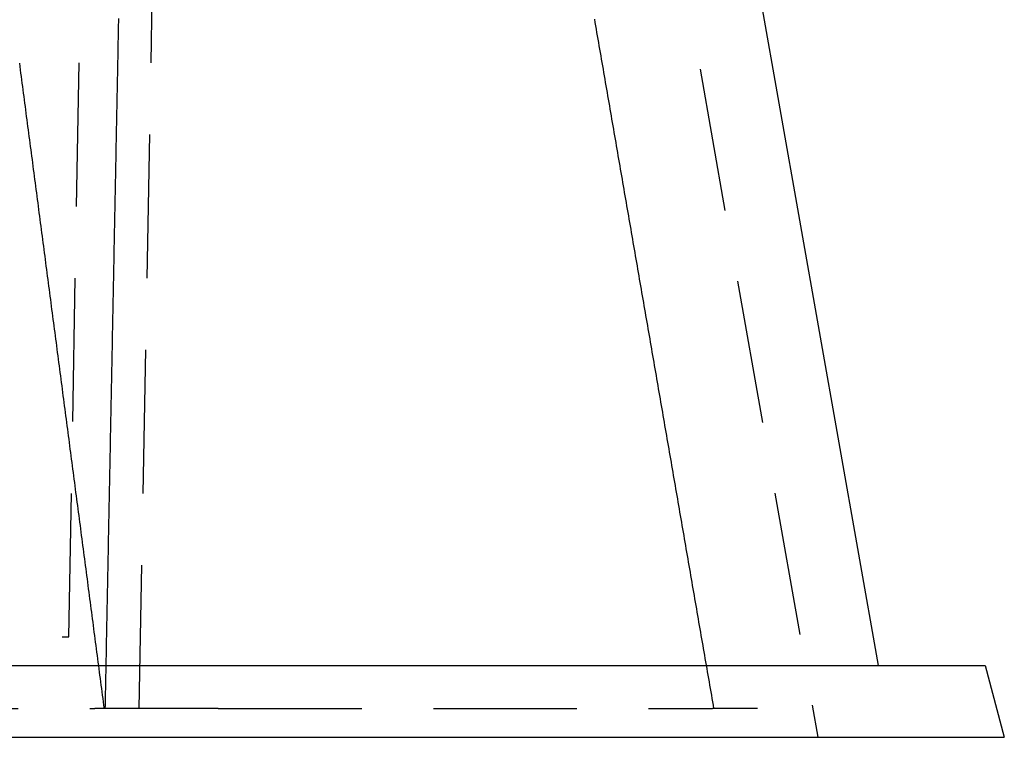
# Model space of a CAD drawing. Extents: x -165 to 153, y -498 to 489.
# Drawn here: x 50 to 85, y -130 to -105 of the extents above; entities that cross this region are included whole.
import ezdxf

# ---------------------------------------------------------------- set-up
doc = ezdxf.new("R2010")
doc.units = 0
doc.header["$LTSCALE"] = 20
doc.linetypes.add('VERDECKT', pattern=[0.375, 0.25, -0.125])
doc.layers.get('0').update_dxf_attribs({"linetype": 'CONTINUOUS'})
doc.layers.add('STEMPEL', color=3, linetype='CONTINUOUS')

# ---------------------------------------------------------------- blocks, each defined once
blk = doc.blocks.new('A$C2E4E2D6D')
at = {"color": 3, "linetype": 'CONTINUOUS', "extrusion": (0, 1, -2e-16)}
for p, q in [((72.0576, -81.32216), (80.2, -127.5)), ((-83.93013, -127.5), (59.34756, -127.5)), ((59.34756, -127.5), (83.93013, -127.5)), ((83.93013, -127.5), (84.6, -130)), ((-84.6, -130), (59.82123, -130)), ((59.82123, -130), (84.6, -130))]:
    blk.add_line(p, q, dxfattribs=at)
at = {"color": 1, "linetype": 'VERDECKT', "extrusion": (0, 1, -2e-16)}
for p, q in [((52, -126.5), (52.79093, -83.34581)), ((70.09099, -84.56588), (78.10225, -130)), ((54.4546, -129), (55.26187, -84.95419)), ((36.76955, -126.5), (52, -126.5)), ((37.7407, -129), (52.91268, -129)), ((57.2075, -129), (52.91268, -129)), ((57.2075, -129), (73.71715, -129)), ((75.99949, -129), (74.42747, -129))]:
    blk.add_line(p, q, dxfattribs=at)
at = {"color": 1}
for points in [[(50.2794, -106.515, 0), (50.2946, -106.631, 0), (50.3098, -106.747, 0), (50.325, -106.862, 0), (50.3402, -106.978, 0), (50.3554, -107.094, 0), (50.3706, -107.21, 0), (50.3858, -107.326, 0), (50.4011, -107.442, 0), (50.4163, -107.558, 0), (50.4315, -107.674, 0), (50.4467, -107.79, 0), (50.4619, -107.906, 0), (50.4771, -108.021, 0), (50.4923, -108.137, 0), (50.5075, -108.253, 0), (50.5227, -108.369, 0), (50.538, -108.485, 0), (50.5532, -108.601, 0), (50.5684, -108.717, 0), (50.5836, -108.833, 0), (50.5988, -108.949, 0), (50.614, -109.065, 0), (50.6292, -109.181, 0), (50.6444, -109.296, 0), (50.6596, -109.412, 0), (50.6749, -109.528, 0), (50.6901, -109.644, 0), (50.7053, -109.76, 0), (50.7205, -109.876, 0), (50.7357, -109.992, 0), (50.7509, -110.108, 0), (50.7661, -110.224, 0), (50.7813, -110.34, 0), (50.7965, -110.455, 0), (50.8117, -110.571, 0), (50.827, -110.687, 0), (50.8422, -110.803, 0), (50.8574, -110.919, 0), (50.8726, -111.035, 0), (50.8878, -111.151, 0), (50.903, -111.267, 0), (50.9182, -111.383, 0), (50.9334, -111.499, 0), (50.9486, -111.614, 0), (50.9638, -111.73, 0), (50.9791, -111.846, 0), (50.9943, -111.962, 0), (51.0095, -112.078, 0), (51.0247, -112.194, 0), (51.0399, -112.31, 0), (51.0551, -112.426, 0), (51.0703, -112.542, 0), (51.0855, -112.658, 0), (51.1007, -112.774, 0), (51.1159, -112.889, 0), (51.1312, -113.005, 0), (51.1464, -113.121, 0), (51.1616, -113.237, 0), (51.1768, -113.353, 0), (51.192, -113.469, 0), (51.2072, -113.585, 0), (51.2224, -113.701, 0), (51.2376, -113.817, 0), (51.2528, -113.933, 0), (51.268, -114.048, 0), (51.2832, -114.164, 0), (51.2985, -114.28, 0), (51.3137, -114.396, 0), (51.3289, -114.512, 0), (51.3441, -114.628, 0), (51.3593, -114.744, 0), (51.3745, -114.86, 0), (51.3897, -114.976, 0), (51.4049, -115.092, 0), (51.4201, -115.207, 0), (51.4353, -115.323, 0), (51.4505, -115.439, 0), (51.4658, -115.555, 0), (51.481, -115.671, 0), (51.4962, -115.787, 0), (51.5114, -115.903, 0), (51.5266, -116.019, 0), (51.5418, -116.135, 0), (51.557, -116.251, 0), (51.5722, -116.367, 0), (51.5874, -116.482, 0), (51.6026, -116.598, 0), (51.6178, -116.714, 0), (51.633, -116.83, 0), (51.6483, -116.946, 0), (51.6635, -117.062, 0), (51.6787, -117.178, 0), (51.6939, -117.294, 0), (51.7091, -117.41, 0), (51.7243, -117.526, 0), (51.7395, -117.641, 0), (51.7547, -117.757, 0), (51.7699, -117.873, 0), (51.7851, -117.989, 0), (51.8003, -118.105, 0), (51.8155, -118.221, 0), (51.8308, -118.337, 0), (51.846, -118.453, 0), (51.8612, -118.569, 0), (51.8764, -118.685, 0), (51.8916, -118.8, 0), (51.9068, -118.916, 0), (51.922, -119.032, 0), (51.9372, -119.148, 0), (51.9524, -119.264, 0), (51.9676, -119.38, 0), (51.9828, -119.496, 0), (51.998, -119.612, 0), (52.0132, -119.728, 0), (52.0285, -119.844, 0), (52.0437, -119.96, 0), (52.0589, -120.075, 0), (52.0741, -120.191, 0), (52.0893, -120.307, 0), (52.1045, -120.423, 0), (52.1197, -120.539, 0), (52.1349, -120.655, 0), (52.1501, -120.771, 0), (52.1653, -120.887, 0), (52.1805, -121.003, 0), (52.1957, -121.119, 0), (52.2109, -121.234, 0), (52.2262, -121.35, 0), (52.2414, -121.466, 0), (52.2566, -121.582, 0), (52.2718, -121.698, 0), (52.287, -121.814, 0), (52.3022, -121.93, 0), (52.3174, -122.046, 0), (52.3326, -122.162, 0), (52.3478, -122.278, 0), (52.363, -122.393, 0), (52.3782, -122.509, 0), (52.3934, -122.625, 0), (52.4086, -122.741, 0), (52.4238, -122.857, 0), (52.4391, -122.973, 0), (52.4543, -123.089, 0), (52.4695, -123.205, 0), (52.4847, -123.321, 0), (52.4999, -123.437, 0), (52.5151, -123.553, 0), (52.5303, -123.668, 0), (52.5455, -123.784, 0), (52.5607, -123.9, 0), (52.5759, -124.016, 0), (52.5911, -124.132, 0), (52.6063, -124.248, 0), (52.6215, -124.364, 0), (52.6367, -124.48, 0), (52.6519, -124.596, 0), (52.6672, -124.712, 0), (52.6824, -124.827, 0), (52.6976, -124.943, 0), (52.7128, -125.059, 0), (52.728, -125.175, 0), (52.7432, -125.291, 0), (52.7584, -125.407, 0), (52.7736, -125.523, 0), (52.7888, -125.639, 0), (52.804, -125.755, 0), (52.8192, -125.871, 0), (52.8344, -125.986, 0), (52.8496, -126.102, 0), (52.8648, -126.218, 0), (52.88, -126.334, 0), (52.8952, -126.45, 0), (52.9104, -126.566, 0), (52.9257, -126.682, 0), (52.9409, -126.798, 0), (52.9561, -126.914, 0), (52.9713, -127.03, 0), (52.9865, -127.146, 0), (53.0017, -127.261, 0), (53.0169, -127.377, 0), (53.0321, -127.493, 0), (53.0473, -127.609, 0), (53.0625, -127.725, 0), (53.0777, -127.841, 0), (53.0929, -127.957, 0), (53.1081, -128.073, 0), (53.1233, -128.189, 0), (53.1385, -128.305, 0), (53.1537, -128.42, 0), (53.1689, -128.536, 0), (53.1842, -128.652, 0), (53.1994, -128.768, 0), (53.2146, -128.884, 0), (53.2298, -129, 0)], [(70.3155, -104.986, 0), (70.3356, -105.102, 0), (70.3557, -105.218, 0), (70.3758, -105.334, 0), (70.3958, -105.45, 0), (70.4159, -105.566, 0), (70.436, -105.682, 0), (70.4561, -105.798, 0), (70.4762, -105.914, 0), (70.4962, -106.03, 0), (70.5163, -106.146, 0), (70.5364, -106.262, 0), (70.5565, -106.378, 0), (70.5766, -106.494, 0), (70.5967, -106.61, 0), (70.6167, -106.726, 0), (70.6368, -106.842, 0), (70.6569, -106.958, 0), (70.677, -107.074, 0), (70.6971, -107.19, 0), (70.7172, -107.306, 0), (70.7372, -107.422, 0), (70.7573, -107.538, 0), (70.7774, -107.654, 0), (70.7975, -107.77, 0), (70.8176, -107.886, 0), (70.8376, -108.002, 0), (70.8577, -108.118, 0), (70.8778, -108.234, 0), (70.8979, -108.35, 0), (70.918, -108.466, 0), (70.938, -108.582, 0), (70.9581, -108.698, 0), (70.9782, -108.814, 0), (70.9983, -108.93, 0), (71.0184, -109.046, 0), (71.0385, -109.162, 0), (71.0585, -109.278, 0), (71.0786, -109.394, 0), (71.0987, -109.51, 0), (71.1188, -109.626, 0), (71.1389, -109.742, 0), (71.1589, -109.859, 0), (71.179, -109.975, 0), (71.1991, -110.091, 0), (71.2192, -110.207, 0), (71.2393, -110.323, 0), (71.2593, -110.439, 0), (71.2794, -110.555, 0), (71.2995, -110.671, 0), (71.3196, -110.787, 0), (71.3397, -110.903, 0), (71.3597, -111.019, 0), (71.3798, -111.135, 0), (71.3999, -111.251, 0), (71.42, -111.367, 0), (71.4401, -111.483, 0), (71.4601, -111.599, 0), (71.4802, -111.715, 0), (71.5003, -111.831, 0), (71.5204, -111.947, 0), (71.5405, -112.063, 0), (71.5605, -112.179, 0), (71.5806, -112.295, 0), (71.6007, -112.411, 0), (71.6208, -112.527, 0), (71.6409, -112.643, 0), (71.6609, -112.759, 0), (71.681, -112.875, 0), (71.7011, -112.991, 0), (71.7212, -113.107, 0), (71.7413, -113.223, 0), (71.7613, -113.339, 0), (71.7814, -113.455, 0), (71.8015, -113.571, 0), (71.8216, -113.687, 0), (71.8417, -113.803, 0), (71.8617, -113.919, 0), (71.8818, -114.035, 0), (71.9019, -114.151, 0), (71.922, -114.267, 0), (71.9421, -114.383, 0), (71.9621, -114.499, 0), (71.9822, -114.615, 0), (72.0023, -114.731, 0), (72.0224, -114.847, 0), (72.0425, -114.963, 0), (72.0625, -115.079, 0), (72.0826, -115.195, 0), (72.1027, -115.311, 0), (72.1228, -115.427, 0), (72.1428, -115.543, 0), (72.1629, -115.659, 0), (72.183, -115.775, 0), (72.2031, -115.891, 0), (72.2232, -116.007, 0), (72.2432, -116.123, 0), (72.2633, -116.239, 0), (72.2834, -116.355, 0), (72.3035, -116.471, 0), (72.3236, -116.587, 0), (72.3436, -116.703, 0), (72.3637, -116.819, 0), (72.3838, -116.935, 0), (72.4039, -117.051, 0), (72.4239, -117.167, 0), (72.444, -117.283, 0), (72.4641, -117.399, 0), (72.4842, -117.515, 0), (72.5043, -117.631, 0), (72.5243, -117.747, 0), (72.5444, -117.863, 0), (72.5645, -117.979, 0), (72.5846, -118.095, 0), (72.6046, -118.211, 0), (72.6247, -118.327, 0), (72.6448, -118.443, 0), (72.6649, -118.559, 0), (72.685, -118.675, 0), (72.705, -118.791, 0), (72.7251, -118.907, 0), (72.7452, -119.023, 0), (72.7653, -119.139, 0), (72.7853, -119.255, 0), (72.8054, -119.371, 0), (72.8255, -119.487, 0), (72.8456, -119.603, 0), (72.8657, -119.719, 0), (72.8857, -119.835, 0), (72.9058, -119.951, 0), (72.9259, -120.067, 0), (72.946, -120.183, 0), (72.966, -120.299, 0), (72.9861, -120.415, 0), (73.0062, -120.531, 0), (73.0263, -120.647, 0), (73.0463, -120.763, 0), (73.0664, -120.879, 0), (73.0865, -120.995, 0), (73.1066, -121.111, 0), (73.1267, -121.227, 0), (73.1467, -121.343, 0), (73.1668, -121.459, 0), (73.1869, -121.575, 0), (73.207, -121.691, 0), (73.227, -121.807, 0), (73.2471, -121.923, 0), (73.2672, -122.039, 0), (73.2873, -122.155, 0), (73.3073, -122.271, 0), (73.3274, -122.387, 0), (73.3475, -122.503, 0), (73.3676, -122.619, 0), (73.3876, -122.735, 0), (73.4077, -122.851, 0), (73.4278, -122.968, 0), (73.4479, -123.084, 0), (73.4679, -123.2, 0), (73.488, -123.316, 0), (73.5081, -123.432, 0), (73.5282, -123.548, 0), (73.5483, -123.664, 0), (73.5683, -123.78, 0), (73.5884, -123.896, 0), (73.6085, -124.012, 0), (73.6286, -124.128, 0), (73.6486, -124.244, 0), (73.6687, -124.36, 0), (73.6888, -124.476, 0), (73.7089, -124.592, 0), (73.7289, -124.708, 0), (73.749, -124.824, 0), (73.7691, -124.94, 0), (73.7892, -125.056, 0), (73.8092, -125.172, 0), (73.8293, -125.288, 0), (73.8494, -125.404, 0), (73.8695, -125.52, 0), (73.8895, -125.636, 0), (73.9096, -125.752, 0), (73.9297, -125.868, 0), (73.9498, -125.984, 0), (73.9698, -126.1, 0), (73.9899, -126.216, 0), (74.01, -126.332, 0), (74.0301, -126.448, 0), (74.0501, -126.564, 0), (74.0702, -126.68, 0), (74.0903, -126.796, 0), (74.1104, -126.912, 0), (74.1304, -127.028, 0), (74.1505, -127.144, 0), (74.1706, -127.26, 0), (74.1907, -127.376, 0), (74.2107, -127.492, 0), (74.2308, -127.608, 0), (74.2509, -127.724, 0), (74.2709, -127.84, 0), (74.291, -127.956, 0), (74.3111, -128.072, 0), (74.3312, -128.188, 0), (74.3512, -128.304, 0), (74.3713, -128.42, 0), (74.3914, -128.536, 0), (74.4115, -128.652, 0), (74.4315, -128.768, 0), (74.4516, -128.884, 0), (74.4717, -129, 0)], [(53.7322, -104.964, 0), (53.7299, -105.079, 0), (53.7277, -105.194, 0), (53.7255, -105.309, 0), (53.7232, -105.424, 0), (53.721, -105.539, 0), (53.7187, -105.654, 0), (53.7165, -105.769, 0), (53.7142, -105.884, 0), (53.712, -105.999, 0), (53.7098, -106.114, 0), (53.7075, -106.229, 0), (53.7053, -106.344, 0), (53.703, -106.459, 0), (53.7008, -106.574, 0), (53.6985, -106.689, 0), (53.6963, -106.804, 0), (53.694, -106.919, 0), (53.6918, -107.034, 0), (53.6896, -107.149, 0), (53.6873, -107.264, 0), (53.6851, -107.379, 0), (53.6828, -107.494, 0), (53.6806, -107.609, 0), (53.6783, -107.724, 0), (53.6761, -107.839, 0), (53.6739, -107.954, 0), (53.6716, -108.069, 0), (53.6694, -108.184, 0), (53.6671, -108.299, 0), (53.6649, -108.414, 0), (53.6626, -108.529, 0), (53.6604, -108.644, 0), (53.6581, -108.759, 0), (53.6559, -108.874, 0), (53.6537, -108.989, 0), (53.6514, -109.104, 0), (53.6492, -109.219, 0), (53.6469, -109.334, 0), (53.6447, -109.449, 0), (53.6424, -109.564, 0), (53.6402, -109.679, 0), (53.638, -109.794, 0), (53.6357, -109.909, 0), (53.6335, -110.024, 0), (53.6312, -110.139, 0), (53.629, -110.254, 0), (53.6267, -110.369, 0), (53.6245, -110.484, 0), (53.6222, -110.599, 0), (53.62, -110.714, 0), (53.6178, -110.829, 0), (53.6155, -110.944, 0), (53.6133, -111.059, 0), (53.611, -111.174, 0), (53.6088, -111.289, 0), (53.6065, -111.404, 0), (53.6043, -111.519, 0), (53.602, -111.634, 0), (53.5998, -111.749, 0), (53.5976, -111.864, 0), (53.5953, -111.979, 0), (53.5931, -112.094, 0), (53.5908, -112.209, 0), (53.5886, -112.324, 0), (53.5863, -112.439, 0), (53.5841, -112.554, 0), (53.5819, -112.669, 0), (53.5796, -112.784, 0), (53.5774, -112.899, 0), (53.5751, -113.014, 0), (53.5729, -113.129, 0), (53.5706, -113.244, 0), (53.5684, -113.359, 0), (53.5661, -113.474, 0), (53.5639, -113.589, 0), (53.5617, -113.704, 0), (53.5594, -113.819, 0), (53.5572, -113.934, 0), (53.5549, -114.049, 0), (53.5527, -114.164, 0), (53.5504, -114.279, 0), (53.5482, -114.394, 0), (53.5459, -114.509, 0), (53.5437, -114.624, 0), (53.5415, -114.739, 0), (53.5392, -114.854, 0), (53.537, -114.969, 0), (53.5347, -115.084, 0), (53.5325, -115.199, 0), (53.5302, -115.314, 0), (53.528, -115.429, 0), (53.5257, -115.544, 0), (53.5235, -115.659, 0), (53.5213, -115.774, 0), (53.519, -115.889, 0), (53.5168, -116.004, 0), (53.5145, -116.119, 0), (53.5123, -116.234, 0), (53.51, -116.349, 0), (53.5078, -116.464, 0), (53.5055, -116.579, 0), (53.5033, -116.694, 0), (53.501, -116.809, 0), (53.4988, -116.924, 0), (53.4966, -117.039, 0), (53.4943, -117.154, 0), (53.4921, -117.269, 0), (53.4898, -117.384, 0), (53.4876, -117.499, 0), (53.4853, -117.614, 0), (53.4831, -117.729, 0), (53.4808, -117.845, 0), (53.4786, -117.96, 0), (53.4764, -118.075, 0), (53.4741, -118.19, 0), (53.4719, -118.305, 0), (53.4696, -118.42, 0), (53.4674, -118.535, 0), (53.4651, -118.65, 0), (53.4629, -118.765, 0), (53.4606, -118.88, 0), (53.4584, -118.995, 0), (53.4562, -119.11, 0), (53.4539, -119.225, 0), (53.4517, -119.34, 0), (53.4494, -119.455, 0), (53.4472, -119.57, 0), (53.4449, -119.685, 0), (53.4427, -119.8, 0), (53.4404, -119.915, 0), (53.4382, -120.03, 0), (53.4359, -120.145, 0), (53.4337, -120.26, 0), (53.4315, -120.375, 0), (53.4292, -120.49, 0), (53.427, -120.605, 0), (53.4247, -120.72, 0), (53.4225, -120.835, 0), (53.4202, -120.95, 0), (53.418, -121.065, 0), (53.4157, -121.18, 0), (53.4135, -121.295, 0), (53.4112, -121.41, 0), (53.409, -121.525, 0), (53.4068, -121.64, 0), (53.4045, -121.755, 0), (53.4023, -121.87, 0), (53.4, -121.985, 0), (53.3978, -122.1, 0), (53.3955, -122.215, 0), (53.3933, -122.33, 0), (53.391, -122.445, 0), (53.3888, -122.56, 0), (53.3865, -122.675, 0), (53.3843, -122.79, 0), (53.3821, -122.905, 0), (53.3798, -123.02, 0), (53.3776, -123.135, 0), (53.3753, -123.25, 0), (53.3731, -123.365, 0), (53.3708, -123.48, 0), (53.3686, -123.595, 0), (53.3663, -123.71, 0), (53.3641, -123.825, 0), (53.3618, -123.94, 0), (53.3596, -124.055, 0), (53.3574, -124.17, 0), (53.3551, -124.285, 0), (53.3529, -124.4, 0), (53.3506, -124.515, 0), (53.3484, -124.63, 0), (53.3461, -124.745, 0), (53.3439, -124.86, 0), (53.3416, -124.975, 0), (53.3394, -125.09, 0), (53.3371, -125.205, 0), (53.3349, -125.32, 0), (53.3327, -125.435, 0), (53.3304, -125.55, 0), (53.3282, -125.665, 0), (53.3259, -125.78, 0), (53.3237, -125.895, 0), (53.3214, -126.01, 0), (53.3192, -126.125, 0), (53.3169, -126.24, 0), (53.3147, -126.355, 0), (53.3124, -126.47, 0), (53.3102, -126.585, 0), (53.3079, -126.7, 0), (53.3057, -126.815, 0), (53.3035, -126.93, 0), (53.3012, -127.045, 0), (53.299, -127.16, 0), (53.2967, -127.275, 0), (53.2945, -127.39, 0), (53.2922, -127.505, 0), (53.29, -127.62, 0), (53.2877, -127.735, 0), (53.2855, -127.85, 0), (53.2832, -127.965, 0), (53.281, -128.08, 0), (53.2788, -128.195, 0), (53.2765, -128.31, 0), (53.2743, -128.425, 0), (53.272, -128.54, 0), (53.2698, -128.655, 0), (53.2675, -128.77, 0), (53.2653, -128.885, 0), (53.263, -129, 0)], [(73.7171, -129, 0), (73.721, -129, 0), (73.7249, -129, 0), (73.7288, -129, 0), (73.7327, -129, 0), (73.7366, -129, 0), (73.7405, -129, 0), (73.7443, -129, 0), (73.7482, -129, 0), (73.752, -129, 0), (73.7559, -129, 0), (73.7597, -129, 0), (73.7636, -129, 0), (73.7674, -129, 0), (73.7712, -129, 0), (73.7751, -129, 0), (73.7789, -129, 0), (73.7827, -129, 0), (73.7865, -129, 0), (73.7903, -129, 0), (73.7941, -129, 0), (73.7979, -129, 0), (73.8017, -129, 0), (73.8055, -129, 0), (73.8093, -129, 0), (73.813, -129, 0), (73.8168, -129, 0), (73.8205, -129, 0), (73.8243, -129, 0), (73.828, -129, 0), (73.8318, -129, 0), (73.8355, -129, 0), (73.8392, -129, 0), (73.843, -129, 0), (73.8467, -129, 0), (73.8504, -129, 0), (73.8541, -129, 0), (73.8578, -129, 0), (73.8615, -129, 0), (73.8652, -129, 0), (73.8688, -129, 0), (73.8725, -129, 0), (73.8762, -129, 0), (73.8798, -129, 0), (73.8835, -129, 0), (73.8871, -129, 0), (73.8908, -129, 0), (73.8944, -129, 0), (73.898, -129, 0), (73.9016, -129, 0), (73.9052, -129, 0), (73.9088, -129, 0), (73.9124, -129, 0), (73.916, -129, 0), (73.9196, -129, 0), (73.9232, -129, 0), (73.9267, -129, 0), (73.9303, -129, 0), (73.9339, -129, 0), (73.9374, -129, 0), (73.9409, -129, 0), (73.9445, -129, 0), (73.948, -129, 0), (73.9515, -129, 0), (73.955, -129, 0), (73.9585, -129, 0), (73.962, -129, 0), (73.9655, -129, 0), (73.969, -129, 0), (73.9725, -129, 0), (73.9759, -129, 0), (73.9794, -129, 0), (73.9828, -129, 0), (73.9863, -129, 0), (73.9897, -129, 0), (73.9931, -129, 0), (73.9965, -129, 0), (73.9999, -129, 0), (74.0033, -129, 0), (74.0067, -129, 0), (74.0101, -129, 0), (74.0135, -129, 0), (74.0168, -129, 0), (74.0202, -129, 0), (74.0236, -129, 0), (74.0269, -129, 0), (74.0302, -129, 0), (74.0336, -129, 0), (74.0369, -129, 0), (74.0402, -129, 0), (74.0435, -129, 0), (74.0468, -129, 0), (74.05, -129, 0), (74.0533, -129, 0), (74.0566, -129, 0), (74.0598, -129, 0), (74.0631, -129, 0), (74.0663, -129, 0), (74.0695, -129, 0), (74.0728, -129, 0), (74.076, -129, 0), (74.0792, -129, 0), (74.0824, -129, 0), (74.0855, -129, 0), (74.0887, -129, 0), (74.0919, -129, 0), (74.095, -129, 0), (74.0982, -129, 0), (74.1013, -129, 0), (74.1044, -129, 0), (74.1075, -129, 0), (74.1106, -129, 0), (74.1137, -129, 0), (74.1168, -129, 0), (74.1198, -129, 0), (74.1229, -129, 0), (74.1259, -129, 0), (74.1289, -129, 0), (74.132, -129, 0), (74.135, -129, 0), (74.138, -129, 0), (74.141, -129, 0), (74.1439, -129, 0), (74.1469, -129, 0), (74.1498, -129, 0), (74.1528, -129, 0), (74.1557, -129, 0), (74.1586, -129, 0), (74.1616, -129, 0), (74.1645, -129, 0), (74.1673, -129, 0), (74.1702, -129, 0), (74.1731, -129, 0), (74.1759, -129, 0), (74.1788, -129, 0), (74.1816, -129, 0), (74.1844, -129, 0), (74.1872, -129, 0), (74.19, -129, 0), (74.1928, -129, 0), (74.1956, -129, 0), (74.1983, -129, 0), (74.2011, -129, 0), (74.2038, -129, 0), (74.2066, -129, 0), (74.2093, -129, 0), (74.212, -129, 0), (74.2147, -129, 0), (74.2173, -129, 0), (74.22, -129, 0), (74.2227, -129, 0), (74.2253, -129, 0), (74.2279, -129, 0), (74.2306, -129, 0), (74.2332, -129, 0), (74.2358, -129, 0), (74.2383, -129, 0), (74.2409, -129, 0), (74.2435, -129, 0), (74.246, -129, 0), (74.2485, -129, 0), (74.2511, -129, 0), (74.2536, -129, 0), (74.2561, -129, 0), (74.2586, -129, 0), (74.261, -129, 0), (74.2635, -129, 0), (74.2659, -129, 0), (74.2684, -129, 0), (74.2708, -129, 0), (74.2732, -129, 0), (74.2756, -129, 0), (74.278, -129, 0), (74.2803, -129, 0), (74.2827, -129, 0), (74.285, -129, 0), (74.2874, -129, 0), (74.2897, -129, 0), (74.292, -129, 0), (74.2943, -129, 0), (74.2966, -129, 0), (74.2988, -129, 0), (74.3011, -129, 0), (74.3033, -129, 0), (74.3056, -129, 0), (74.3078, -129, 0), (74.31, -129, 0), (74.3122, -129, 0), (74.3144, -129, 0), (74.3165, -129, 0), (74.3187, -129, 0), (74.3208, -129, 0), (74.3229, -129, 0), (74.325, -129, 0), (74.3271, -129, 0), (74.3292, -129, 0), (74.3313, -129, 0), (74.3333, -129, 0), (74.3354, -129, 0), (74.3374, -129, 0), (74.3394, -129, 0), (74.3414, -129, 0), (74.3434, -129, 0), (74.3454, -129, 0), (74.3473, -129, 0), (74.3493, -129, 0), (74.3512, -129, 0), (74.3531, -129, 0), (74.355, -129, 0), (74.3569, -129, 0), (74.3588, -129, 0), (74.3606, -129, 0), (74.3625, -129, 0), (74.3643, -129, 0), (74.3661, -129, 0), (74.3679, -129, 0), (74.3697, -129, 0), (74.3714, -129, 0), (74.3732, -129, 0), (74.3749, -129, 0), (74.3767, -129, 0), (74.3784, -129, 0), (74.3801, -129, 0), (74.3817, -129, 0), (74.3834, -129, 0), (74.385, -129, 0), (74.3867, -129, 0), (74.3883, -129, 0), (74.3899, -129, 0), (74.3915, -129, 0), (74.3931, -129, 0), (74.3946, -129, 0), (74.3962, -129, 0), (74.3977, -129, 0), (74.3992, -129, 0), (74.4007, -129, 0), (74.4022, -129, 0), (74.4037, -129, 0), (74.4051, -129, 0), (74.4065, -129, 0), (74.408, -129, 0), (74.4094, -129, 0), (74.4108, -129, 0), (74.4121, -129, 0), (74.4135, -129, 0), (74.4149, -129, 0), (74.4162, -129, 0), (74.4175, -129, 0), (74.4188, -129, 0), (74.4201, -129, 0), (74.4214, -129, 0), (74.4226, -129, 0), (74.4238, -129, 0), (74.4251, -129, 0), (74.4263, -129, 0), (74.4275, -129, 0)]]:
    blk.add_polyline3d(points, dxfattribs=at)

msp = doc.modelspace()

# ---------------------------------------------------------------- block references
at = {"layer": 'STEMPEL'}
msp.add_blockref('A$C2E4E2D6D', (0, 0), dxfattribs=at)

doc.saveas('drawing.dxf')
